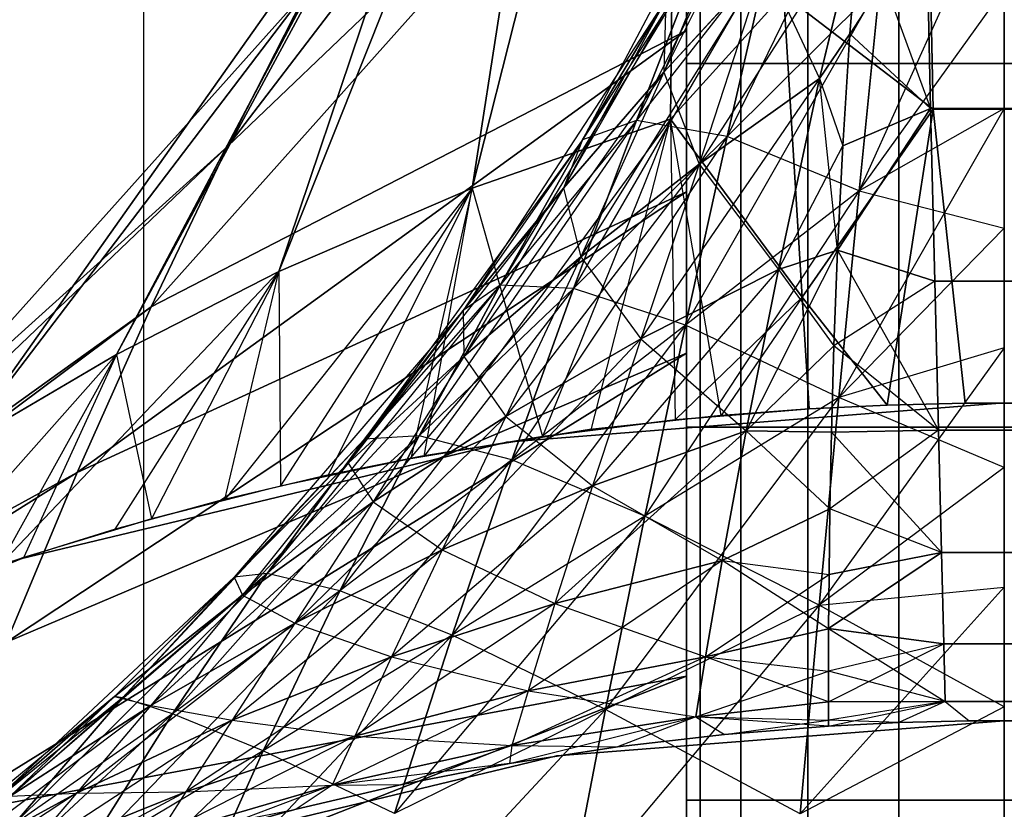
# Model space of a CAD drawing. Units: millimetres. Extents: x -4857 to 10866, y -13903 to 7593.
# Drawn here: x 4090 to 4096, y -3790 to -3785 of the extents above; entities that cross this region are included whole.
import ezdxf

# ---------------------------------------------------------------- set-up
doc = ezdxf.new("R2010")
doc.units = ezdxf.units.MM
doc.header["$MEASUREMENT"] = 0
doc.layers.add('0_Pen_No__181', color=7, linetype='Continuous', lineweight=30, true_color=0xe8e8e8)
doc.layers.add('Structural - Bearing_Pen_No__90', color=7, linetype='Continuous', lineweight=30, true_color=0x00bfbf)

# ---------------------------------------------------------------- blocks, each defined once
blk = doc.blocks.new('SL_pamats[164]', base_point=(4150.4785, -3710.2206))
at = {"layer": '0_Pen_No__181', "color": 254, "linetype": 'Continuous', "lineweight": 30, "true_color": 0xe8e8e8}
for p, q in [((4094.1175, -3774.767), (4094.1175, -3839.767)), ((4094.1175, -3839.767), (4094.1175, -3774.767)), ((4094.1175, -3774.767), (4094.1175, -3839.767)), ((4094.1175, -3774.767), (4094.1175, -3839.767)), ((4094.1175, -3839.767), (4094.1175, -3774.767)), ((4094.1175, -3839.767), (4094.1175, -3774.767)), ((4094.2036, -3839.767), (4094.2036, -3774.767)), ((4094.2036, -3774.767), (4094.2036, -3839.767)), ((4094.4601, -3774.767), (4094.4601, -3839.767)), ((4094.4601, -3839.767), (4094.4601, -3774.767)), ((4094.8804, -3774.767), (4094.8804, -3839.767)), ((4094.8804, -3839.767), (4094.8804, -3774.767)), ((4095.4543, -3839.767), (4095.4543, -3774.767)), ((4095.4543, -3774.767), (4095.4543, -3839.767)), ((4092.769, -3785.9163), (4094.0656, -3780.7908)), ((4094.0656, -3780.7908), (4092.769, -3785.9163)), ((4094.0656, -3780.7908), (4094.0179, -3785.4815)), ((4094.0179, -3785.4815), (4094.0656, -3780.7908)), ((4095.6698, -3785.4187), (4095.5746, -3780.7875)), ((4095.5746, -3780.7875), (4095.6698, -3785.4187)), ((4095.6698, -3785.4187), (4095.5746, -3780.7875)), ((4091.5525, -3786.4406), (4093.4148, -3781.7697)), ((4093.4148, -3781.7697), (4091.5525, -3786.4406)), ((4092.769, -3785.9163), (4093.4148, -3781.7697)), ((4093.4148, -3781.7697), (4092.769, -3785.9163)), ((4091.2327, -3785.6506), (4094.1175, -3781.8764)), ((4094.1175, -3781.8764), (4091.2327, -3785.6506)), ((4090.5325, -3786.9618), (4092.781, -3782.7953)), ((4092.781, -3782.7953), (4090.5325, -3786.9618)), ((4091.5525, -3786.4406), (4092.781, -3782.7953)), ((4092.781, -3782.7953), (4091.5525, -3786.4406)), ((4090.7496, -3786.6633), (4094.1175, -3782.892)), ((4094.1175, -3782.892), (4090.7496, -3786.6633)), ((4094.1175, -3782.892), (4090.7496, -3786.6633)), ((4091.2327, -3785.6506), (4094.1175, -3782.892)), ((4094.1175, -3782.892), (4091.2327, -3785.6506)), ((4094.1175, -3785.1318), (4094.1175, -3782.9572)), ((4094.1175, -3782.9572), (4094.1175, -3785.1318)), ((4095.035, -3783.0597), (4093.9765, -3785.1854)), ((4094.9162, -3783.2595), (4093.8025, -3785.4891)), ((4095.4646, -3783.3474), (4094.3748, -3785.5913)), ((4094.6107, -3783.4454), (4093.4638, -3785.6116)), ((4089.5413, -3787.5445), (4092.2495, -3783.7154)), ((4092.2495, -3783.7154), (4089.5413, -3787.5445)), ((4090.5325, -3786.9618), (4092.2495, -3783.7154)), ((4092.2495, -3783.7154), (4090.5325, -3786.9618)), ((4094.5117, -3783.8778), (4093.3433, -3785.9161)), ((4094.5117, -3783.8778), (4093.9765, -3785.1854)), ((4094.5117, -3783.8778), (4093.9765, -3785.1854)), ((4094.1175, -3783.9076), (4094.1175, -3784.9233)), ((4094.1175, -3784.9233), (4094.1175, -3783.9076)), ((4094.1175, -3784.9233), (4094.1175, -3783.9076)), ((4094.1175, -3783.9076), (4094.1175, -3784.9233)), ((4096.1173, -3783.9088), (4095.2035, -3785.9323)), ((4095.2049, -3784.1934), (4094.198, -3785.7655)), ((4094.954, -3785.2254), (4095.2049, -3784.1934)), ((4095.2049, -3784.1934), (4094.954, -3785.2254)), ((4095.1453, -3784.9446), (4095.2049, -3784.1934)), ((4095.2049, -3784.1934), (4095.1453, -3784.9446)), ((4095.2051, -3784.1934), (4095.1456, -3784.9445)), ((4095.1456, -3784.9445), (4095.2051, -3784.1934)), ((4095.6256, -3784.2021), (4095.1456, -3784.9445)), ((4095.2051, -3784.1934), (4095.6541, -3785.4137)), ((4095.6256, -3784.2021), (4095.6541, -3785.4137)), ((4095.6541, -3785.4137), (4095.6256, -3784.2021)), ((4095.6541, -3785.4137), (4095.6256, -3784.2021)), ((4095.6256, -3784.2021), (4095.6541, -3785.4137)), ((4094.6437, -3784.4181), (4093.4065, -3786.5462)), ((4094.6437, -3784.4181), (4093.8025, -3785.4891)), ((4094.6437, -3784.4181), (4093.8025, -3785.4891)), ((4094.6437, -3784.4181), (4094.3748, -3785.5913)), ((4094.3748, -3785.5913), (4094.6437, -3784.4181)), ((4094.2049, -3784.4552), (4092.9455, -3786.5269)), ((4094.2049, -3784.4552), (4093.4638, -3785.6116)), ((4094.2049, -3784.4552), (4093.4638, -3785.6116)), ((4094.2049, -3784.4552), (4093.8025, -3785.4891)), ((4093.8025, -3785.4891), (4094.2049, -3784.4552)), ((4094.612, -3784.493), (4093.4535, -3786.3483)), ((4094.612, -3784.493), (4093.9765, -3785.1854)), ((4093.9765, -3785.1854), (4094.612, -3784.493)), ((4094.612, -3784.493), (4094.198, -3785.7655)), ((4094.612, -3784.493), (4094.198, -3785.7655)), ((4094.612, -3784.493), (4094.954, -3785.2254)), ((4088.5811, -3788.1864), (4091.7331, -3784.6676)), ((4091.7331, -3784.6676), (4088.5811, -3788.1864)), ((4089.5413, -3787.5445), (4091.7331, -3784.6676)), ((4091.7331, -3784.6676), (4089.5413, -3787.5445)), ((4091.2327, -3785.6506), (4091.7331, -3784.6676)), ((4091.7331, -3784.6676), (4091.2327, -3785.6506)), ((4095.3334, -3784.6369), (4094.1113, -3786.7789)), ((4095.3334, -3784.6369), (4094.3748, -3785.5913)), ((4095.3334, -3784.6369), (4094.3748, -3785.5913)), ((4095.3334, -3784.6369), (4095.2035, -3785.9323)), ((4095.2035, -3785.9323), (4095.3334, -3784.6369)), ((4095.2035, -3785.9323), (4096.1173, -3784.6622)), ((4095.2035, -3785.9323), (4096.1173, -3784.6622)), ((4096.1173, -3784.6622), (4096.1173, -3785.4155)), ((4096.1173, -3785.4155), (4096.1173, -3784.6622)), ((4093.9871, -3784.7282), (4092.7139, -3786.6862)), ((4093.9871, -3784.7282), (4093.3433, -3785.9161)), ((4093.9871, -3784.7282), (4093.3433, -3785.9161)), ((4093.9871, -3784.7282), (4093.4638, -3785.6116)), ((4093.4638, -3785.6116), (4093.9871, -3784.7282)), ((4093.9871, -3784.7282), (4093.9765, -3785.1854)), ((4094.0179, -3785.4815), (4094.7285, -3784.6969)), ((4094.7285, -3784.6969), (4094.0179, -3785.4815)), ((4094.7285, -3784.6969), (4094.8458, -3786.6027)), ((4094.8458, -3786.6027), (4094.7285, -3784.6969)), ((4094.7285, -3784.6969), (4095.6698, -3785.4187)), ((4094.8458, -3786.6027), (4094.7285, -3784.6969)), ((4095.6698, -3785.4187), (4094.7285, -3784.6969)), ((4094.7285, -3784.6969), (4094.8458, -3786.6027)), ((4094.1175, -3784.9233), (4090.2849, -3787.7044)), ((4090.2849, -3787.7044), (4094.1175, -3784.9233)), ((4094.1175, -3784.9233), (4090.7496, -3786.6633)), ((4090.7496, -3786.6633), (4094.1175, -3784.9233)), ((4094.1175, -3784.9233), (4090.7496, -3786.6633)), ((4094.1175, -3784.9233), (4094.1175, -3785.9389)), ((4094.1175, -3785.9389), (4094.1175, -3784.9233)), ((4094.1175, -3785.9389), (4094.1175, -3784.9233)), ((4094.1175, -3784.9233), (4094.1175, -3785.9389)), ((4095.1453, -3784.9446), (4094.954, -3785.2254)), ((4094.954, -3785.2254), (4095.1453, -3784.9446)), ((4095.1456, -3784.9445), (4095.1008, -3785.6503)), ((4095.1008, -3785.6503), (4095.1456, -3784.9445)), ((4095.1009, -3785.6504), (4095.1453, -3784.9446)), ((4095.1453, -3784.9446), (4095.1009, -3785.6504)), ((4095.6541, -3785.4137), (4095.1456, -3784.9445)), ((4095.6541, -3785.4137), (4095.1456, -3784.9445)), ((4094.1175, -3787.4205), (4094.1175, -3785.1318)), ((4094.1175, -3785.1318), (4098.1175, -3785.1318)), ((4098.1175, -3785.1318), (4094.1175, -3785.1318)), ((4094.1175, -3785.1318), (4094.1175, -3787.4205)), ((4093.9765, -3785.1854), (4092.717, -3786.9752)), ((4093.9765, -3785.1854), (4093.3433, -3785.9161)), ((4093.3433, -3785.9161), (4093.9765, -3785.1854)), ((4093.9765, -3785.1854), (4093.4535, -3786.3483)), ((4093.9765, -3785.1854), (4093.4535, -3786.3483)), ((4094.954, -3785.2254), (4093.8306, -3786.8649)), ((4093.9765, -3785.1854), (4094.198, -3785.7655)), ((4094.954, -3785.2254), (4094.198, -3785.7655)), ((4094.198, -3785.7655), (4094.954, -3785.2254)), ((4094.6976, -3786.4284), (4094.954, -3785.2254)), ((4094.954, -3785.2254), (4094.6976, -3786.4284)), ((4094.954, -3785.2254), (4095.1009, -3785.6504)), ((4095.0683, -3786.3064), (4094.954, -3785.2254)), ((4094.954, -3785.2254), (4095.1009, -3785.6504)), ((4094.8458, -3786.6027), (4095.6698, -3785.4187)), ((4095.6698, -3785.4187), (4094.8458, -3786.6027)), ((4095.6541, -3785.4137), (4095.0682, -3786.3063)), ((4095.0682, -3786.3063), (4095.6541, -3785.4137)), ((4096.1173, -3785.4155), (4095.0759, -3787.2335)), ((4095.6541, -3785.4137), (4095.1008, -3785.6503)), ((4095.1008, -3785.6503), (4095.6541, -3785.4137)), ((4096.1173, -3785.4155), (4095.2035, -3785.9323)), ((4096.1173, -3785.4155), (4095.2035, -3785.9323)), ((4095.3801, -3787.2806), (4095.6698, -3785.4187)), ((4095.6698, -3785.4187), (4095.3801, -3787.2806)), ((4096.5808, -3785.4137), (4095.6541, -3785.4137)), ((4095.6541, -3785.4137), (4095.6801, -3786.5002)), ((4095.6801, -3786.5002), (4095.6541, -3785.4137)), ((4095.6801, -3786.5002), (4095.6541, -3785.4137)), ((4095.6541, -3785.4137), (4096.5808, -3785.4137)), ((4095.6541, -3785.4137), (4095.6801, -3786.5002)), ((4095.6698, -3785.4187), (4096.5651, -3785.4187)), ((4095.8716, -3787.2685), (4095.6698, -3785.4187)), ((4096.5651, -3785.4187), (4095.6698, -3785.4187)), ((4095.6698, -3785.4187), (4095.8716, -3787.2685)), ((4096.5651, -3785.4187), (4095.6698, -3785.4187)), ((4095.6698, -3785.4187), (4095.8716, -3787.2685)), ((4095.6698, -3785.4187), (4096.5651, -3785.4187)), ((4096.1173, -3785.4155), (4096.1173, -3786.1686)), ((4096.1173, -3786.1686), (4096.1173, -3785.4155)), ((4093.8025, -3785.4891), (4092.4358, -3787.4733)), ((4094.0179, -3785.4815), (4092.4668, -3787.6014)), ((4092.769, -3785.9163), (4094.0179, -3785.4815)), ((4094.0179, -3785.4815), (4092.769, -3785.9163)), ((4093.8025, -3785.4891), (4092.9455, -3786.5269)), ((4093.8025, -3785.4891), (4092.9455, -3786.5269)), ((4094.0179, -3785.4815), (4093.2127, -3787.4782)), ((4093.8025, -3785.4891), (4093.4065, -3786.5462)), ((4093.4065, -3786.5462), (4093.8025, -3785.4891)), ((4093.8025, -3785.4891), (4093.4638, -3785.6116)), ((4093.5192, -3787.4359), (4094.0179, -3785.4815)), ((4094.3748, -3785.5913), (4093.8025, -3785.4891)), ((4094.8458, -3786.6027), (4094.0179, -3785.4815)), ((4094.3367, -3787.3463), (4094.0179, -3785.4815)), ((4094.0179, -3785.4815), (4094.8458, -3786.6027)), ((4094.0179, -3785.4815), (4094.0477, -3787.3741)), ((4094.3748, -3785.5913), (4093.0195, -3787.6261)), ((4094.3748, -3785.5913), (4093.4065, -3786.5462)), ((4094.3748, -3785.5913), (4093.4065, -3786.5462)), ((4094.3748, -3785.5913), (4094.1113, -3786.7789)), ((4094.1113, -3786.7789), (4094.3748, -3785.5913)), ((4095.2035, -3785.9323), (4094.3748, -3785.5913)), ((4087.6539, -3788.8851), (4091.2327, -3785.6506)), ((4091.2327, -3785.6506), (4087.6539, -3788.8851)), ((4088.5811, -3788.1864), (4091.2327, -3785.6506)), ((4091.2327, -3785.6506), (4088.5811, -3788.1864)), ((4090.7496, -3786.6633), (4091.2327, -3785.6506)), ((4091.2327, -3785.6506), (4090.7496, -3786.6633)), ((4093.4638, -3785.6116), (4092.0918, -3787.4947)), ((4093.4638, -3785.6116), (4092.7139, -3786.6862)), ((4093.4638, -3785.6116), (4092.7139, -3786.6862)), ((4093.4638, -3785.6116), (4092.9455, -3786.5269)), ((4092.9455, -3786.5269), (4093.4638, -3785.6116)), ((4093.4638, -3785.6116), (4093.3433, -3785.9161)), ((4094.6976, -3786.4284), (4095.1009, -3785.6504)), ((4095.1008, -3785.6503), (4095.0682, -3786.3063)), ((4095.0682, -3786.3063), (4095.1008, -3785.6503)), ((4095.0683, -3786.3064), (4095.1009, -3785.6504)), ((4095.1009, -3785.6504), (4095.0683, -3786.3064)), ((4094.198, -3785.7655), (4092.9812, -3787.3518)), ((4094.198, -3785.7655), (4093.4535, -3786.3483)), ((4093.4535, -3786.3483), (4094.198, -3785.7655)), ((4094.198, -3785.7655), (4093.8306, -3786.8649)), ((4094.198, -3785.7655), (4093.8306, -3786.8649)), ((4094.198, -3785.7655), (4094.6976, -3786.4284)), ((4089.8396, -3788.7729), (4094.1175, -3785.9389)), ((4094.1175, -3785.9389), (4089.8396, -3788.7729)), ((4090.2849, -3787.7044), (4094.1175, -3785.9389)), ((4094.1175, -3785.9389), (4090.2849, -3787.7044)), ((4092.769, -3785.9163), (4091.2134, -3787.8749)), ((4091.5525, -3786.4406), (4092.769, -3785.9163)), ((4092.769, -3785.9163), (4091.5525, -3786.4406)), ((4092.769, -3785.9163), (4091.5642, -3787.7898)), ((4091.863, -3787.7226), (4092.769, -3785.9163)), ((4093.3433, -3785.9161), (4091.9887, -3787.647)), ((4092.769, -3785.9163), (4092.3846, -3787.6168)), ((4092.4668, -3787.6014), (4092.769, -3785.9163)), ((4093.3433, -3785.9161), (4092.7139, -3786.6862)), ((4092.7139, -3786.6862), (4093.3433, -3785.9161)), ((4093.3433, -3785.9161), (4092.717, -3786.9752)), ((4093.3433, -3785.9161), (4092.717, -3786.9752)), ((4092.769, -3785.9163), (4093.2127, -3787.4782)), ((4093.3433, -3785.9161), (4093.4535, -3786.3483)), ((4095.2035, -3785.9323), (4093.8551, -3787.9805)), ((4095.2035, -3785.9323), (4094.1113, -3786.7789)), ((4095.2035, -3785.9323), (4094.1113, -3786.7789)), ((4094.1175, -3785.9389), (4094.1175, -3786.9545)), ((4094.1175, -3786.9545), (4094.1175, -3785.9389)), ((4094.1175, -3786.9545), (4094.1175, -3785.9389)), ((4094.1175, -3785.9389), (4094.1175, -3786.9545)), ((4095.2035, -3785.9323), (4095.0759, -3787.2335)), ((4095.0759, -3787.2335), (4095.2035, -3785.9323)), ((4095.2035, -3785.9323), (4096.1173, -3786.1686)), ((4095.0759, -3787.2335), (4096.1173, -3786.1686)), ((4095.0759, -3787.2335), (4096.1173, -3786.1686)), ((4096.1173, -3786.1686), (4096.1173, -3786.9215)), ((4096.1173, -3786.9215), (4096.1173, -3786.1686)), ((4095.0683, -3786.3064), (4094.4939, -3787.4418)), ((4095.0683, -3786.3064), (4094.6976, -3786.4284)), ((4094.6976, -3786.4284), (4095.0683, -3786.3064)), ((4095.0682, -3786.3063), (4095.0454, -3786.9083)), ((4095.0454, -3786.9083), (4095.0682, -3786.3063)), ((4095.0454, -3786.9084), (4095.0683, -3786.3064)), ((4095.0683, -3786.3064), (4095.0454, -3786.9084)), ((4095.6801, -3786.5002), (4095.0682, -3786.3063)), ((4095.0682, -3786.3063), (4095.7029, -3787.439)), ((4095.0682, -3786.3063), (4095.6801, -3786.5002)), ((4093.4535, -3786.3483), (4092.1459, -3787.8892)), ((4093.4535, -3786.3483), (4092.717, -3786.9752)), ((4092.717, -3786.9752), (4093.4535, -3786.3483)), ((4093.4535, -3786.3483), (4092.9812, -3787.3518)), ((4093.4535, -3786.3483), (4092.9812, -3787.3518)), ((4093.4535, -3786.3483), (4093.8306, -3786.8649)), ((4091.5525, -3786.4406), (4089.7963, -3788.289)), ((4090.5229, -3788.0624), (4091.5525, -3786.4406)), ((4090.5325, -3786.9618), (4091.5525, -3786.4406)), ((4091.5525, -3786.4406), (4090.5325, -3786.9618)), ((4091.5525, -3786.4406), (4090.7522, -3787.9972)), ((4091.2134, -3787.8749), (4091.5525, -3786.4406)), ((4091.5525, -3786.4406), (4091.5642, -3787.7898)), ((4094.6976, -3786.4284), (4093.5264, -3787.7881)), ((4094.6976, -3786.4284), (4093.8306, -3786.8649)), ((4093.8306, -3786.8649), (4094.6976, -3786.4284)), ((4094.4939, -3787.4418), (4094.6976, -3786.4284)), ((4094.6976, -3786.4284), (4094.4939, -3787.4418)), ((4094.6976, -3786.4284), (4095.0454, -3786.9084)), ((4092.9455, -3786.5269), (4091.4808, -3788.3407)), ((4092.9455, -3786.5269), (4092.0918, -3787.4947)), ((4092.9455, -3786.5269), (4092.0918, -3787.4947)), ((4092.9455, -3786.5269), (4092.4358, -3787.4733)), ((4092.4358, -3787.4733), (4092.9455, -3786.5269)), ((4092.9455, -3786.5269), (4092.7139, -3786.6862)), ((4093.4065, -3786.5462), (4092.9455, -3786.5269)), ((4095.6801, -3786.5002), (4095.0454, -3786.9083)), ((4096.5548, -3786.5002), (4095.6801, -3786.5002)), ((4095.6801, -3786.5002), (4095.7029, -3787.439)), ((4095.7029, -3787.439), (4095.6801, -3786.5002)), ((4095.7029, -3787.439), (4095.6801, -3786.5002)), ((4095.6801, -3786.5002), (4096.5548, -3786.5002)), ((4095.6801, -3786.5002), (4095.7029, -3787.439)), ((4093.4065, -3786.5462), (4091.9379, -3788.4499)), ((4093.4065, -3786.5462), (4092.4358, -3787.4733)), ((4093.4065, -3786.5462), (4092.4358, -3787.4733)), ((4093.4065, -3786.5462), (4093.0195, -3787.6261)), ((4093.0195, -3787.6261), (4093.4065, -3786.5462)), ((4094.1113, -3786.7789), (4093.4065, -3786.5462)), ((4094.0477, -3787.3741), (4094.8458, -3786.6027)), ((4094.8458, -3786.6027), (4094.3367, -3787.3463)), ((4094.8458, -3786.6027), (4094.889, -3787.3048)), ((4095.3801, -3787.2806), (4094.8458, -3786.6027)), ((4094.889, -3787.3048), (4094.8458, -3786.6027)), ((4094.889, -3787.3048), (4094.8458, -3786.6027)), ((4094.8458, -3786.6027), (4095.3801, -3787.2806)), ((4094.8458, -3786.6027), (4094.889, -3787.3048)), ((4086.762, -3789.6385), (4090.7496, -3786.6633)), ((4090.7496, -3786.6633), (4086.762, -3789.6385)), ((4087.6539, -3788.8851), (4090.7496, -3786.6633)), ((4090.7496, -3786.6633), (4087.6539, -3788.8851)), ((4090.2849, -3787.7044), (4090.7496, -3786.6633)), ((4090.7496, -3786.6633), (4090.2849, -3787.7044)), ((4092.7139, -3786.6862), (4091.2716, -3788.363)), ((4092.7139, -3786.6862), (4091.9887, -3787.647)), ((4092.7139, -3786.6862), (4091.9887, -3787.647)), ((4092.7139, -3786.6862), (4092.0918, -3787.4947)), ((4092.0918, -3787.4947), (4092.7139, -3786.6862)), ((4092.7139, -3786.6862), (4092.717, -3786.9752)), ((4094.1113, -3786.7789), (4092.6438, -3788.7281)), ((4094.1113, -3786.7789), (4093.0195, -3787.6261)), ((4094.1113, -3786.7789), (4093.0195, -3787.6261)), ((4094.1113, -3786.7789), (4093.8551, -3787.9805)), ((4093.8551, -3787.9805), (4094.1113, -3786.7789)), ((4095.0759, -3787.2335), (4094.1113, -3786.7789)), ((4093.8306, -3786.8649), (4092.5809, -3788.1923)), ((4093.8306, -3786.8649), (4092.9812, -3787.3518)), ((4092.9812, -3787.3518), (4093.8306, -3786.8649)), ((4093.8306, -3786.8649), (4093.5264, -3787.7881)), ((4093.8306, -3786.8649), (4093.5264, -3787.7881)), ((4093.8306, -3786.8649), (4094.4939, -3787.4418)), ((4090.5325, -3786.9618), (4089.1565, -3788.5143)), ((4089.415, -3789.8677), (4094.1175, -3786.9545)), ((4094.1175, -3786.9545), (4089.415, -3789.8677)), ((4094.1175, -3786.9545), (4089.415, -3789.8677)), ((4089.5413, -3787.5445), (4090.5325, -3786.9618)), ((4090.5325, -3786.9618), (4089.5413, -3787.5445)), ((4089.7963, -3788.289), (4090.5325, -3786.9618)), ((4089.8396, -3788.7729), (4094.1175, -3786.9545)), ((4094.1175, -3786.9545), (4089.8396, -3788.7729)), ((4090.5325, -3786.9618), (4089.9493, -3788.2388)), ((4090.5325, -3786.9618), (4090.7522, -3787.9972)), ((4094.1175, -3786.9545), (4094.1175, -3787.9701)), ((4094.1175, -3787.9701), (4094.1175, -3786.9545)), ((4094.1175, -3787.9701), (4094.1175, -3786.9545)), ((4094.1175, -3786.9545), (4094.1175, -3787.9701)), ((4094.4939, -3787.4418), (4095.0454, -3786.9084)), ((4094.4939, -3787.4418), (4095.0454, -3786.9084)), ((4096.1173, -3786.9215), (4094.9519, -3788.5402)), ((4095.0454, -3786.9083), (4095.0302, -3787.4521)), ((4095.0302, -3787.4521), (4095.0454, -3786.9083)), ((4095.0302, -3787.4522), (4095.0454, -3786.9084)), ((4095.0454, -3786.9084), (4095.0302, -3787.4522)), ((4095.7029, -3787.439), (4095.0454, -3786.9083)), ((4095.7029, -3787.439), (4095.0454, -3786.9083)), ((4096.1173, -3786.9215), (4095.0759, -3787.2335)), ((4096.1173, -3786.9215), (4095.0759, -3787.2335)), ((4096.1173, -3786.9215), (4096.1173, -3787.6744)), ((4096.1173, -3787.6744), (4096.1173, -3786.9215)), ((4092.717, -3786.9752), (4091.3245, -3788.4772)), ((4092.717, -3786.9752), (4091.9887, -3787.647)), ((4091.9887, -3787.647), (4092.717, -3786.9752)), ((4092.717, -3786.9752), (4092.1459, -3787.8892)), ((4092.717, -3786.9752), (4092.1459, -3787.8892)), ((4092.717, -3786.9752), (4092.9812, -3787.3518)), ((4092.9888, -3787.5132), (4096.1175, -3787.267)), ((4096.1175, -3787.267), (4092.9888, -3787.5132)), ((4092.9888, -3787.5132), (4096.1175, -3787.267)), ((4096.1175, -3787.267), (4092.9888, -3787.5132)), ((4095.0759, -3787.2335), (4093.6079, -3789.1957)), ((4095.0759, -3787.2335), (4093.8551, -3787.9805)), ((4095.0759, -3787.2335), (4093.8551, -3787.9805)), ((4095.0759, -3787.2335), (4094.9519, -3788.5402)), ((4094.9519, -3788.5402), (4095.0759, -3787.2335)), ((4096.1173, -3787.6744), (4095.0759, -3787.2335)), ((4095.3801, -3787.2806), (4095.8716, -3787.2685)), ((4095.8716, -3787.2685), (4095.3801, -3787.2806)), ((4095.8716, -3787.2685), (4095.3801, -3787.2806)), ((4095.3801, -3787.2806), (4095.8716, -3787.2685)), ((4095.8716, -3787.2685), (4096.3633, -3787.2685)), ((4096.3633, -3787.2685), (4095.8716, -3787.2685)), ((4096.3633, -3787.2685), (4095.8716, -3787.2685)), ((4095.8716, -3787.2685), (4096.3633, -3787.2685)), ((4094.889, -3787.3048), (4094.0476, -3787.3741)), ((4094.0477, -3787.3741), (4094.889, -3787.3048)), ((4094.3327, -3787.3444), (4094.889, -3787.3048)), ((4094.889, -3787.3048), (4094.3367, -3787.3463)), ((4094.889, -3787.3048), (4095.3801, -3787.2806)), ((4095.3801, -3787.2806), (4094.889, -3787.3048)), ((4095.3801, -3787.2806), (4094.889, -3787.3048)), ((4094.889, -3787.3048), (4095.3801, -3787.2806)), ((4092.9812, -3787.3518), (4091.6551, -3788.6534)), ((4092.9812, -3787.3518), (4092.1459, -3787.8892)), ((4092.1459, -3787.8892), (4092.9812, -3787.3518)), ((4092.9812, -3787.3518), (4092.5809, -3788.1923)), ((4092.9812, -3787.3518), (4092.5809, -3788.1923)), ((4092.9812, -3787.3518), (4093.5264, -3787.7881)), ((4094.0476, -3787.3741), (4093.2124, -3787.4782)), ((4093.2127, -3787.4782), (4094.0477, -3787.3741)), ((4093.5085, -3787.4327), (4094.3327, -3787.3444)), ((4094.3367, -3787.3463), (4093.5192, -3787.4359)), ((4092.4525, -3787.5999), (4093.5085, -3787.4327)), ((4093.5192, -3787.4359), (4092.4668, -3787.6014)), ((4094.4939, -3787.4418), (4093.2903, -3788.5295)), ((4094.4939, -3787.4418), (4093.5264, -3787.7881)), ((4093.5264, -3787.7881), (4094.4939, -3787.4418)), ((4094.1175, -3789.767), (4094.1175, -3787.4205)), ((4094.1175, -3787.4205), (4094.1175, -3789.767)), ((4098.1175, -3787.4205), (4094.1175, -3787.4205)), ((4094.1175, -3787.4205), (4098.1175, -3787.4205)), ((4094.3424, -3788.258), (4094.4939, -3787.4418)), ((4094.4939, -3787.4418), (4094.3424, -3788.258)), ((4095.0205, -3787.9331), (4094.4939, -3787.4418)), ((4095.0302, -3787.4522), (4094.4939, -3787.4418)), ((4094.4939, -3787.4418), (4095.0205, -3787.9331)), ((4094.4939, -3787.4418), (4095.0302, -3787.4522)), ((4095.7029, -3787.439), (4095.0205, -3787.933)), ((4095.0302, -3787.4521), (4095.0205, -3787.933)), ((4095.0205, -3787.933), (4095.0302, -3787.4521)), ((4095.0205, -3787.9331), (4095.0302, -3787.4522)), ((4095.0302, -3787.4522), (4095.0205, -3787.9331)), ((4095.7029, -3787.439), (4095.0302, -3787.4521)), ((4095.0302, -3787.4521), (4095.7029, -3787.439)), ((4095.0302, -3787.4521), (4095.722, -3788.2078)), ((4096.532, -3787.439), (4095.7029, -3787.439)), ((4095.7029, -3787.439), (4095.722, -3788.2078)), ((4095.722, -3788.2078), (4095.7029, -3787.439)), ((4095.722, -3788.2078), (4095.7029, -3787.439)), ((4095.7029, -3787.439), (4096.532, -3787.439)), ((4095.7029, -3787.439), (4095.722, -3788.2078)), ((4092.9888, -3787.5132), (4089.9371, -3788.2459)), ((4089.9371, -3788.2459), (4092.9888, -3787.5132)), ((4089.9371, -3788.2459), (4092.9888, -3787.5132)), ((4092.9888, -3787.5132), (4089.9371, -3788.2459)), ((4092.0918, -3787.4947), (4090.5692, -3789.122)), ((4092.4358, -3787.4733), (4090.8844, -3789.2234)), ((4092.0918, -3787.4947), (4091.2716, -3788.363)), ((4092.0918, -3787.4947), (4091.2716, -3788.363)), ((4092.4358, -3787.4733), (4091.4808, -3788.3407)), ((4092.4358, -3787.4733), (4091.4808, -3788.3407)), ((4092.0918, -3787.4947), (4091.4808, -3788.3407)), ((4091.4808, -3788.3407), (4092.0918, -3787.4947)), ((4092.4358, -3787.4733), (4091.9379, -3788.4499)), ((4091.9379, -3788.4499), (4092.4358, -3787.4733)), ((4092.0918, -3787.4947), (4091.9887, -3787.647)), ((4092.4358, -3787.4733), (4092.0918, -3787.4947)), ((4093.2124, -3787.4782), (4092.3841, -3787.6169)), ((4092.3846, -3787.6168), (4093.2127, -3787.4782)), ((4093.0195, -3787.6261), (4092.4358, -3787.4733)), ((4091.9887, -3787.647), (4090.5193, -3789.1145)), ((4091.9887, -3787.647), (4091.2716, -3788.363)), ((4091.2716, -3788.363), (4091.9887, -3787.647)), ((4091.9887, -3787.647), (4091.3245, -3788.4772)), ((4091.9887, -3787.647), (4091.3245, -3788.4772)), ((4093.0195, -3787.6261), (4091.4546, -3789.4562)), ((4092.3841, -3787.6169), (4091.5636, -3787.79)), ((4091.5642, -3787.7898), (4092.3846, -3787.6168)), ((4091.8488, -3787.7224), (4092.4525, -3787.5999)), ((4092.4668, -3787.6014), (4091.863, -3787.7226)), ((4093.0195, -3787.6261), (4091.9379, -3788.4499)), ((4093.0195, -3787.6261), (4091.9379, -3788.4499)), ((4091.9887, -3787.647), (4092.1459, -3787.8892)), ((4093.0195, -3787.6261), (4092.6438, -3788.7281)), ((4092.6438, -3788.7281), (4093.0195, -3787.6261)), ((4093.8551, -3787.9805), (4093.0195, -3787.6261)), ((4085.9074, -3790.4445), (4090.2849, -3787.7044)), ((4090.2849, -3787.7044), (4085.9074, -3790.4445)), ((4086.762, -3789.6385), (4090.2849, -3787.7044)), ((4090.2849, -3787.7044), (4086.762, -3789.6385)), ((4089.8396, -3788.7729), (4090.2849, -3787.7044)), ((4090.2849, -3787.7044), (4089.8396, -3788.7729)), ((4096.1173, -3787.6744), (4094.9519, -3788.5402)), ((4096.1173, -3787.6744), (4094.9519, -3788.5402)), ((4096.1173, -3787.6744), (4096.1174, -3788.4272)), ((4096.1174, -3788.4272), (4096.1173, -3787.6744)), ((4091.2008, -3787.8758), (4091.8488, -3787.7224)), ((4091.863, -3787.7226), (4091.2134, -3787.8749)), ((4091.5636, -3787.79), (4090.7515, -3787.9973)), ((4090.7522, -3787.9972), (4091.5642, -3787.7898)), ((4093.5264, -3787.7881), (4092.263, -3788.8654)), ((4093.5264, -3787.7881), (4092.5809, -3788.1923)), ((4092.5809, -3788.1923), (4093.5264, -3787.7881)), ((4093.5264, -3787.7881), (4093.2903, -3788.5295)), ((4093.5264, -3787.7881), (4093.2903, -3788.5295)), ((4093.5264, -3787.7881), (4094.3424, -3788.258)), ((4090.5129, -3788.064), (4091.2008, -3787.8758)), ((4091.2134, -3787.8749), (4090.5229, -3788.0624)), ((4092.1459, -3787.8892), (4090.7487, -3789.1704)), ((4092.1459, -3787.8892), (4091.3245, -3788.4772)), ((4091.3245, -3788.4772), (4092.1459, -3787.8892)), ((4092.1459, -3787.8892), (4091.6551, -3788.6534)), ((4092.1459, -3787.8892), (4091.6551, -3788.6534)), ((4092.1459, -3787.8892), (4092.5809, -3788.1923)), ((4095.0205, -3787.9331), (4094.3424, -3788.258)), ((4094.3424, -3788.258), (4095.0205, -3787.9331)), ((4095.0205, -3787.933), (4095.015, -3788.3461)), ((4095.015, -3788.3461), (4095.0205, -3787.933)), ((4095.0151, -3788.3462), (4095.0205, -3787.9331)), ((4095.0205, -3787.9331), (4095.0151, -3788.3462)), ((4095.722, -3788.2078), (4095.0205, -3787.933)), ((4095.722, -3788.2078), (4095.0205, -3787.933)), ((4090.7515, -3787.9973), (4089.9488, -3788.2389)), ((4089.9493, -3788.2388), (4090.7522, -3787.9972)), ((4093.8551, -3787.9805), (4092.2818, -3789.8517)), ((4093.8551, -3787.9805), (4092.6438, -3788.7281)), ((4093.8551, -3787.9805), (4092.6438, -3788.7281)), ((4093.8551, -3787.9805), (4093.6079, -3789.1957)), ((4093.6079, -3789.1957), (4093.8551, -3787.9805)), ((4094.9519, -3788.5402), (4093.8551, -3787.9805)), ((4094.1175, -3787.9701), (4094.1175, -3788.9858)), ((4094.1175, -3788.9858), (4094.1175, -3787.9701)), ((4094.1175, -3788.9858), (4094.1175, -3787.9701)), ((4094.1175, -3787.9701), (4094.1175, -3788.9858)), ((4089.7897, -3788.2906), (4090.5129, -3788.064)), ((4090.5229, -3788.0624), (4089.7963, -3788.289)), ((4092.5809, -3788.1923), (4091.2596, -3789.2637)), ((4092.5809, -3788.1923), (4091.6551, -3788.6534)), ((4091.6551, -3788.6534), (4092.5809, -3788.1923)), ((4092.5809, -3788.1923), (4092.263, -3788.8654)), ((4092.5809, -3788.1923), (4092.263, -3788.8654)), ((4092.5809, -3788.1923), (4093.2903, -3788.5295)), ((4089.9371, -3788.2459), (4087.0376, -3789.4469)), ((4087.0376, -3789.4469), (4089.9371, -3788.2459)), ((4087.0376, -3789.4469), (4089.9371, -3788.2459)), ((4089.9371, -3788.2459), (4087.0376, -3789.4469)), ((4089.9488, -3788.2389), (4089.1562, -3788.5144)), ((4089.1565, -3788.5143), (4089.9493, -3788.2388)), ((4094.3424, -3788.258), (4093.1216, -3789.0794)), ((4094.3424, -3788.258), (4093.2903, -3788.5295)), ((4093.2903, -3788.5295), (4094.3424, -3788.258)), ((4094.2382, -3788.8645), (4094.3424, -3788.258)), ((4094.3424, -3788.258), (4094.2382, -3788.8645)), ((4094.3424, -3788.258), (4095.0151, -3788.3462)), ((4095.0124, -3788.688), (4094.3424, -3788.258)), ((4094.3424, -3788.258), (4095.0151, -3788.3462)), ((4095.722, -3788.2078), (4095.0123, -3788.6876)), ((4095.0123, -3788.6876), (4095.722, -3788.2078)), ((4095.722, -3788.2078), (4095.015, -3788.3461)), ((4095.015, -3788.3461), (4095.722, -3788.2078)), ((4096.5129, -3788.2078), (4095.722, -3788.2078)), ((4095.722, -3788.2078), (4095.7364, -3788.784)), ((4095.7364, -3788.784), (4095.722, -3788.2078)), ((4095.7364, -3788.784), (4095.722, -3788.2078)), ((4095.722, -3788.2078), (4096.5129, -3788.2078)), ((4095.722, -3788.2078), (4095.7364, -3788.784)), ((4091.2716, -3788.363), (4089.7334, -3789.7999)), ((4091.4808, -3788.3407), (4089.885, -3789.9229)), ((4091.2716, -3788.363), (4090.5193, -3789.1145)), ((4091.2716, -3788.363), (4090.5193, -3789.1145)), ((4091.4808, -3788.3407), (4090.5692, -3789.122)), ((4091.4808, -3788.3407), (4090.5692, -3789.122)), ((4091.2716, -3788.363), (4090.5692, -3789.122)), ((4090.5692, -3789.122), (4091.2716, -3788.363)), ((4091.4808, -3788.3407), (4090.8844, -3789.2234)), ((4090.8844, -3789.2234), (4091.4808, -3788.3407)), ((4091.4808, -3788.3407), (4091.2716, -3788.363)), ((4091.2716, -3788.363), (4091.3245, -3788.4772)), ((4091.9379, -3788.4499), (4091.4808, -3788.3407)), ((4094.2382, -3788.8645), (4095.0151, -3788.3462)), ((4095.015, -3788.3461), (4095.0123, -3788.6876)), ((4095.0123, -3788.6876), (4095.015, -3788.3461)), ((4095.0124, -3788.688), (4095.0151, -3788.3462)), ((4095.0151, -3788.3462), (4095.0124, -3788.688)), ((4091.9379, -3788.4499), (4090.3058, -3790.142)), ((4091.9379, -3788.4499), (4090.8844, -3789.2234)), ((4091.9379, -3788.4499), (4090.8844, -3789.2234)), ((4091.9379, -3788.4499), (4091.4546, -3789.4562)), ((4091.4546, -3789.4562), (4091.9379, -3788.4499)), ((4092.6438, -3788.7281), (4091.9379, -3788.4499)), ((4094.8323, -3789.8521), (4096.1174, -3788.4272)), ((4094.9519, -3788.5402), (4096.1174, -3788.4272)), ((4094.9519, -3788.5402), (4096.1174, -3788.4272)), ((4096.1174, -3788.4272), (4096.1174, -3789.1799)), ((4096.1174, -3789.1799), (4096.1174, -3788.4272)), ((4091.3245, -3788.4772), (4089.8639, -3789.742)), ((4091.3245, -3788.4772), (4090.5193, -3789.1145)), ((4090.5193, -3789.1145), (4091.3245, -3788.4772)), ((4091.3245, -3788.4772), (4090.7487, -3789.1704)), ((4091.3245, -3788.4772), (4090.7487, -3789.1704)), ((4091.3245, -3788.4772), (4091.6551, -3788.6534)), ((4093.2903, -3788.5295), (4092.0314, -3789.3634)), ((4093.2903, -3788.5295), (4092.263, -3788.8654)), ((4092.263, -3788.8654), (4093.2903, -3788.5295)), ((4093.2903, -3788.5295), (4093.1216, -3789.0794)), ((4093.2903, -3788.5295), (4093.1216, -3789.0794)), ((4093.2903, -3788.5295), (4094.2382, -3788.8645)), ((4094.9519, -3788.5402), (4093.3711, -3790.4238)), ((4094.9519, -3788.5402), (4093.6079, -3789.1957)), ((4094.9519, -3788.5402), (4093.6079, -3789.1957)), ((4094.9519, -3788.5402), (4094.8323, -3789.8521)), ((4094.8323, -3789.8521), (4094.9519, -3788.5402)), ((4096.1174, -3789.1799), (4094.9519, -3788.5402)), ((4091.6551, -3788.6534), (4090.2804, -3789.723)), ((4091.6551, -3788.6534), (4090.7487, -3789.1704)), ((4090.7487, -3789.1704), (4091.6551, -3788.6534)), ((4091.6551, -3788.6534), (4091.2596, -3789.2637)), ((4091.6551, -3788.6534), (4091.2596, -3789.2637)), ((4091.6551, -3788.6534), (4092.263, -3788.8654)), ((4095.0124, -3788.688), (4094.2382, -3788.8645)), ((4094.2382, -3788.8645), (4095.0124, -3788.688)), ((4095.0123, -3788.6876), (4095.0114, -3788.9552)), ((4095.0114, -3788.9552), (4095.0123, -3788.6876)), ((4095.0114, -3788.9557), (4095.0124, -3788.688)), ((4095.0124, -3788.688), (4095.0114, -3788.9557)), ((4095.7364, -3788.784), (4095.0123, -3788.6876)), ((4095.0123, -3788.6876), (4095.7456, -3789.1455)), ((4095.0123, -3788.6876), (4095.7364, -3788.784)), ((4092.6438, -3788.7281), (4090.9888, -3790.4914)), ((4092.6438, -3788.7281), (4091.4546, -3789.4562)), ((4092.6438, -3788.7281), (4091.4546, -3789.4562)), ((4092.6438, -3788.7281), (4092.2818, -3789.8517)), ((4092.2818, -3789.8517), (4092.6438, -3788.7281)), ((4093.6079, -3789.1957), (4092.6438, -3788.7281)), ((4095.7364, -3788.784), (4095.0114, -3788.9552)), ((4095.0114, -3789.1473), (4095.7364, -3788.784)), ((4096.4985, -3788.784), (4095.7364, -3788.784)), ((4095.7364, -3788.784), (4095.7456, -3789.1455)), ((4095.7456, -3789.1455), (4095.7364, -3788.784)), ((4095.7456, -3789.1455), (4095.7364, -3788.784)), ((4095.7364, -3788.784), (4096.4985, -3788.784)), ((4095.7364, -3788.784), (4095.7456, -3789.1455)), ((4092.263, -3788.8654), (4090.968, -3789.7144)), ((4092.263, -3788.8654), (4091.2596, -3789.2637)), ((4091.2596, -3789.2637), (4092.263, -3788.8654)), ((4092.263, -3788.8654), (4092.0314, -3789.3634)), ((4092.263, -3788.8654), (4092.0314, -3789.3634)), ((4092.263, -3788.8654), (4093.1216, -3789.0794)), ((4094.2382, -3788.8645), (4093.0199, -3789.422)), ((4094.2382, -3788.8645), (4093.1216, -3789.0794)), ((4093.1216, -3789.0794), (4094.2382, -3788.8645)), ((4094.1775, -3789.2431), (4094.2382, -3788.8645)), ((4094.2382, -3788.8645), (4094.1775, -3789.2431)), ((4094.2382, -3788.8645), (4095.0114, -3788.9557)), ((4095.0114, -3789.1477), (4094.2382, -3788.8645)), ((4094.2382, -3788.8645), (4095.0114, -3788.9557)), ((4094.1175, -3788.9858), (4089.0121, -3790.9875)), ((4089.0121, -3790.9875), (4094.1175, -3788.9858)), ((4094.1175, -3788.9858), (4089.415, -3789.8677)), ((4089.415, -3789.8677), (4094.1175, -3788.9858)), ((4094.1175, -3788.9858), (4089.415, -3789.8677)), ((4094.1175, -3788.9858), (4094.1175, -3790.0014)), ((4094.1175, -3790.0014), (4094.1175, -3788.9858)), ((4094.1175, -3790.0014), (4094.1175, -3788.9858)), ((4094.1175, -3788.9858), (4094.1175, -3790.0014)), ((4094.1775, -3789.2431), (4095.0114, -3788.9557)), ((4095.0114, -3788.9552), (4095.0114, -3789.1473)), ((4095.7456, -3789.1455), (4095.0114, -3788.9552)), ((4095.0114, -3789.1473), (4095.0114, -3788.9552)), ((4095.0114, -3789.1477), (4095.0114, -3788.9557)), ((4095.0114, -3788.9557), (4095.0114, -3789.1477)), ((4090.5692, -3789.122), (4088.9702, -3790.5318)), ((4090.5193, -3789.1145), (4089.0033, -3790.3662)), ((4090.5193, -3789.1145), (4089.7334, -3789.7999)), ((4089.7334, -3789.7999), (4090.5193, -3789.1145)), ((4090.5692, -3789.122), (4089.7334, -3789.7999)), ((4090.5692, -3789.122), (4089.7334, -3789.7999)), ((4090.5193, -3789.1145), (4089.8639, -3789.742)), ((4090.5193, -3789.1145), (4089.8639, -3789.742)), ((4090.5692, -3789.122), (4089.885, -3789.9229)), ((4089.885, -3789.9229), (4090.5692, -3789.122)), ((4090.5692, -3789.122), (4090.5193, -3789.1145)), ((4090.5193, -3789.1145), (4090.7487, -3789.1704)), ((4090.8844, -3789.2234), (4090.5692, -3789.122)), ((4093.1216, -3789.0794), (4091.8894, -3789.6732)), ((4093.1216, -3789.0794), (4092.0314, -3789.3634)), ((4092.0314, -3789.3634), (4093.1216, -3789.0794)), ((4093.1216, -3789.0794), (4093.0199, -3789.422)), ((4093.1216, -3789.0794), (4093.0199, -3789.422)), ((4093.1216, -3789.0794), (4094.1775, -3789.2431)), ((4090.7487, -3789.1704), (4089.3275, -3790.2413)), ((4090.7487, -3789.1704), (4089.8639, -3789.742)), ((4089.8639, -3789.742), (4090.7487, -3789.1704)), ((4090.7487, -3789.1704), (4090.2804, -3789.723)), ((4090.7487, -3789.1704), (4090.2804, -3789.723)), ((4090.7487, -3789.1704), (4091.2596, -3789.2637)), ((4093.6079, -3789.1957), (4091.9355, -3790.9957)), ((4093.6079, -3789.1957), (4092.2818, -3789.8517)), ((4093.6079, -3789.1957), (4092.2818, -3789.8517)), ((4093.6079, -3789.1957), (4093.3711, -3790.4238)), ((4093.3711, -3790.4238), (4093.6079, -3789.1957)), ((4094.8323, -3789.8521), (4093.6079, -3789.1957)), ((4095.0114, -3789.1477), (4094.1775, -3789.2431)), ((4094.1775, -3789.2431), (4095.0114, -3789.1477)), ((4096.1174, -3789.1799), (4094.8323, -3789.8521)), ((4096.1174, -3789.1799), (4094.8323, -3789.8521)), ((4095.7456, -3789.1455), (4095.0114, -3789.1473)), ((4095.0114, -3789.1473), (4095.7456, -3789.1455)), ((4095.0114, -3789.1473), (4095.0119, -3789.2626)), ((4095.0119, -3789.2626), (4095.0114, -3789.1473)), ((4095.0119, -3789.2628), (4095.0114, -3789.1477)), ((4095.0114, -3789.1477), (4095.0119, -3789.2628)), ((4095.7456, -3789.1455), (4095.0119, -3789.2626)), ((4095.0119, -3789.301), (4095.7456, -3789.1455)), ((4095.7456, -3789.1455), (4095.0119, -3789.2626)), ((4095.7456, -3789.1455), (4095.4538, -3789.2792)), ((4095.7456, -3789.1455), (4095.4538, -3789.2792)), ((4096.4893, -3789.1455), (4095.7456, -3789.1455)), ((4095.7456, -3789.1455), (4095.8962, -3789.2684)), ((4095.7456, -3789.1455), (4096.4893, -3789.1455)), ((4095.7456, -3789.1455), (4095.8962, -3789.2684)), ((4095.7456, -3789.1455), (4096.4893, -3789.1455)), ((4096.4893, -3789.1455), (4095.7456, -3789.1455)), ((4096.1174, -3789.1799), (4096.1174, -3789.9328)), ((4096.1174, -3789.9328), (4096.1174, -3789.1799)), ((4090.8844, -3789.2234), (4089.222, -3790.765)), ((4090.8844, -3789.2234), (4089.885, -3789.9229)), ((4090.8844, -3789.2234), (4089.885, -3789.9229)), ((4090.8844, -3789.2234), (4090.3058, -3790.142)), ((4090.3058, -3790.142), (4090.8844, -3789.2234)), ((4091.4546, -3789.4562), (4090.8844, -3789.2234)), ((4093.0041, -3789.5369), (4094.1775, -3789.2431)), ((4094.1775, -3789.2431), (4093.0199, -3789.422)), ((4093.0199, -3789.422), (4094.1775, -3789.2431)), ((4094.1775, -3789.2431), (4093.6838, -3789.4316)), ((4094.1775, -3789.2431), (4093.6838, -3789.4316)), ((4094.1775, -3789.2431), (4095.0119, -3789.2628)), ((4094.1775, -3789.2431), (4094.3564, -3789.3532)), ((4095.0119, -3789.301), (4094.1775, -3789.2431)), ((4094.1775, -3789.2431), (4094.3564, -3789.3532)), ((4094.1775, -3789.2431), (4095.0119, -3789.2628)), ((4091.2596, -3789.2637), (4089.9325, -3790.1302)), ((4091.2596, -3789.2637), (4090.2804, -3789.723)), ((4090.2804, -3789.723), (4091.2596, -3789.2637)), ((4091.2596, -3789.2637), (4090.968, -3789.7144)), ((4091.2596, -3789.2637), (4090.968, -3789.7144)), ((4091.2596, -3789.2637), (4092.0314, -3789.3634)), ((4096.1175, -3789.267), (4093.3016, -3789.4886)), ((4093.3016, -3789.4886), (4096.1175, -3789.267)), ((4096.1175, -3789.267), (4093.3016, -3789.4886)), ((4093.3016, -3789.4886), (4096.1175, -3789.267)), ((4094.3564, -3789.3532), (4095.0119, -3789.2628)), ((4095.0119, -3789.301), (4094.3564, -3789.3532)), ((4094.3564, -3789.3532), (4095.0119, -3789.301)), ((4094.3564, -3789.3532), (4095.0119, -3789.301)), ((4095.0119, -3789.301), (4094.3564, -3789.3532)), ((4095.0119, -3789.2626), (4095.0119, -3789.301)), ((4095.4538, -3789.2792), (4095.0119, -3789.2626)), ((4095.0119, -3789.301), (4095.0119, -3789.2626)), ((4095.0119, -3789.301), (4095.0119, -3789.2628)), ((4095.0119, -3789.2628), (4095.0119, -3789.301)), ((4095.4538, -3789.2792), (4095.0119, -3789.301)), ((4095.0119, -3789.301), (4095.4538, -3789.2792)), ((4095.0119, -3789.301), (4095.4538, -3789.2792)), ((4095.4538, -3789.2792), (4095.0119, -3789.301)), ((4095.8962, -3789.2684), (4095.4538, -3789.2792)), ((4095.4538, -3789.2792), (4095.8962, -3789.2684)), ((4095.4538, -3789.2792), (4095.8962, -3789.2684)), ((4095.8962, -3789.2684), (4095.4538, -3789.2792)), ((4096.3387, -3789.2684), (4095.8962, -3789.2684)), ((4095.8962, -3789.2684), (4096.3387, -3789.2684)), ((4095.8962, -3789.2684), (4096.3387, -3789.2684)), ((4096.3387, -3789.2684), (4095.8962, -3789.2684)), ((4092.0314, -3789.3634), (4090.7875, -3789.9942)), ((4092.0314, -3789.3634), (4090.968, -3789.7144)), ((4090.968, -3789.7144), (4092.0314, -3789.3634)), ((4092.0314, -3789.3634), (4091.8894, -3789.6732)), ((4092.0314, -3789.3634), (4091.8894, -3789.6732)), ((4092.0314, -3789.3634), (4093.0199, -3789.422)), ((4094.3564, -3789.3532), (4093.6838, -3789.4316)), ((4093.6838, -3789.4316), (4094.3564, -3789.3532)), ((4093.6838, -3789.4316), (4094.3564, -3789.3532)), ((4094.3564, -3789.3532), (4093.6838, -3789.4316)), ((4093.0199, -3789.422), (4091.8894, -3789.6732)), ((4091.8894, -3789.6732), (4093.0199, -3789.422)), ((4093.0199, -3789.422), (4092.3272, -3789.6685)), ((4093.0199, -3789.422), (4093.0041, -3789.5369)), ((4093.0199, -3789.422), (4093.0041, -3789.5369)), ((4093.0041, -3789.5369), (4093.6838, -3789.4316)), ((4093.6838, -3789.4316), (4093.0041, -3789.5369)), ((4093.6838, -3789.4316), (4093.0042, -3789.537)), ((4093.0042, -3789.537), (4093.6838, -3789.4316)), ((4093.0199, -3789.422), (4093.6838, -3789.4316)), ((4091.4546, -3789.4562), (4089.748, -3791.096)), ((4091.4546, -3789.4562), (4090.3058, -3790.142)), ((4091.4546, -3789.4562), (4090.3058, -3790.142)), ((4093.3016, -3789.4886), (4090.5551, -3790.148)), ((4090.5551, -3790.148), (4093.3016, -3789.4886)), ((4090.5551, -3790.148), (4093.3016, -3789.4886)), ((4093.3016, -3789.4886), (4090.5551, -3790.148)), ((4091.4546, -3789.4562), (4090.9888, -3790.4914)), ((4090.9888, -3790.4914), (4091.4546, -3789.4562)), ((4092.2818, -3789.8517), (4091.4546, -3789.4562)), ((4093.0041, -3789.5369), (4091.8894, -3789.6732)), ((4092.3272, -3789.6685), (4093.0041, -3789.5369)), ((4093.0041, -3789.5369), (4092.3272, -3789.6685)), ((4093.0042, -3789.537), (4092.3273, -3789.6686)), ((4092.3273, -3789.6686), (4093.0042, -3789.537)), ((4091.8894, -3789.6732), (4090.7875, -3789.9942)), ((4090.7875, -3789.9942), (4091.8894, -3789.6732)), ((4090.968, -3789.7144), (4091.8894, -3789.6732)), ((4091.8894, -3789.6732), (4091.0098, -3790.0039)), ((4092.3273, -3789.6686), (4091.6621, -3789.8245)), ((4091.6621, -3789.8245), (4092.3273, -3789.6686)), ((4091.6625, -3789.8244), (4092.3272, -3789.6685)), ((4092.3272, -3789.6685), (4091.6625, -3789.8244)), ((4091.8894, -3789.6732), (4091.6625, -3789.8244)), ((4091.8894, -3789.6732), (4091.6625, -3789.8244)), ((4091.8894, -3789.6732), (4092.3272, -3789.6685)), ((4091.8894, -3789.6732), (4092.3272, -3789.6685)), ((4090.2804, -3789.723), (4088.927, -3790.6086)), ((4090.2804, -3789.723), (4089.3275, -3790.2413)), ((4089.3275, -3790.2413), (4090.2804, -3789.723)), ((4090.968, -3789.7144), (4089.7158, -3790.3827)), ((4089.8639, -3789.742), (4090.2804, -3789.723)), ((4090.968, -3789.7144), (4089.9325, -3790.1302)), ((4089.9325, -3790.1302), (4090.968, -3789.7144)), ((4090.2804, -3789.723), (4089.9325, -3790.1302)), ((4090.2804, -3789.723), (4089.9325, -3790.1302)), ((4090.2804, -3789.723), (4090.968, -3789.7144)), ((4090.968, -3789.7144), (4090.7875, -3789.9942)), ((4090.968, -3789.7144), (4090.7875, -3789.9942)), ((4094.1175, -3824.767), (4094.1175, -3789.767)), ((4098.1175, -3789.767), (4094.1175, -3789.767)), ((4094.1175, -3789.767), (4094.1175, -3824.767)), ((4094.1175, -3789.767), (4098.1175, -3789.767)), ((4090.7875, -3789.9942), (4091.6625, -3789.8244)), ((4091.0098, -3790.0039), (4091.6625, -3789.8244)), ((4091.6625, -3789.8244), (4091.0098, -3790.0039))]:
    blk.add_line(p, q, dxfattribs=at)
for p in [(4092.9888, -3787.5132), (4092.9888, -3787.5132), (4089.9371, -3788.2459), (4089.9371, -3788.2459), (4093.3016, -3789.4886)]:
    blk.add_point(p, dxfattribs=at)

msp = doc.modelspace()

# ---------------------------------------------------------------- linework, layer by layer
at = {"layer": 'Structural - Bearing_Pen_No__90', "color": 132, "linetype": 'Continuous', "lineweight": 30, "true_color": 0x00bfbf}
msp.add_line((4090.7033, -3906.5483), (4090.7033, -2380.8949), dxfattribs=at)

# ---------------------------------------------------------------- block references
at = {"color": 7, "linetype": 'Continuous', "lineweight": 30}
msp.add_blockref('SL_pamats[164]', (4150.4785, -3710.2206), dxfattribs=at)

doc.saveas('drawing.dxf')
